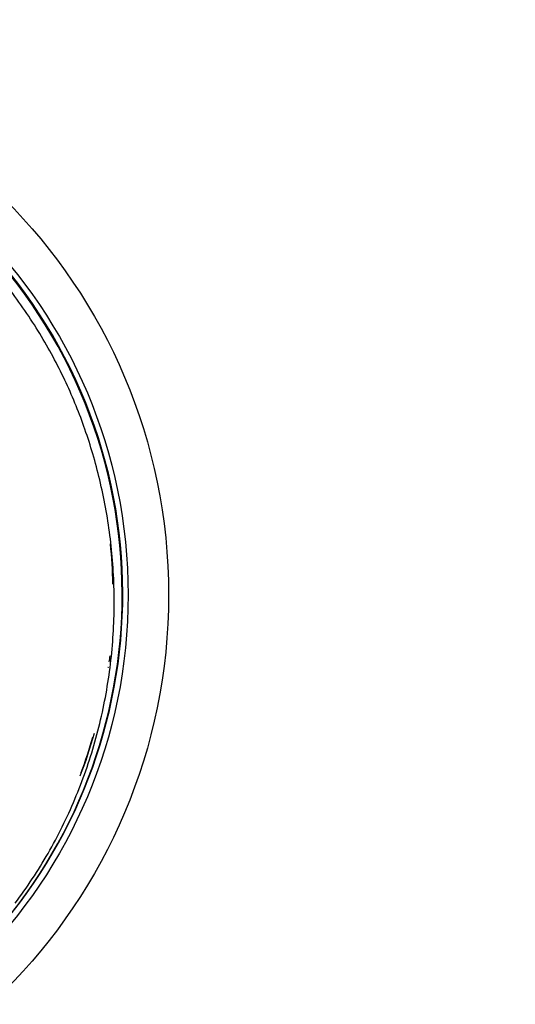
# Model space of a CAD drawing. Extents: x 37 to 582, y 8 to 408.
# Drawn here: x 164 to 176, y 137 to 161 of the extents above; entities that cross this region are included whole.
import ezdxf

# ---------------------------------------------------------------- set-up
doc = ezdxf.new("R2010")
doc.units = 0
doc.layers.add('204', color=7, linetype='CONTINUOUS')
doc.layers.add('5', color=7, linetype='CONTINUOUS')
doc.styles.get("Standard").update_dxf_attribs({"font": 'monotxt.shx'})
doc.dimstyles.new('DSTYLE1', dxfattribs={"dimtxt": 3, "dimasz": 3, "dimexe": 3, "dimexo": 0, "dimgap": 2, "dimtad": 0, "dimrnd": 0.1, "dimzin": 3, "dimcen": 0.09, "dimazin": 3, "dimtp": 1, "dimtm": 1, "dimtfac": 1, "dimtofl": 0, "dimtmove": 0, "dimatfit": 3})

# ---------------------------------------------------------------- blocks, each defined once
blk = doc.blocks.new('_AH1')
at = {"color": 0, "linetype": 'CONTINUOUS'}
for p, q in [((-1, 0.166667), (0, 0)), ((-1, 0.166667), (-1, -0.166667)), ((0, 0), (-1, -0.166667)), ((0, 0), (-1, 0))]:
    blk.add_line(p, q, dxfattribs=at)
blk = doc.blocks.new('*D6255')
at = {"layer": '5', "color": 1, "linetype": 'CONTINUOUS'}
for p, q in [((147.67696, 243.7938), (212.6307, 243.7938)), ((209.6307, 243.7938), (209.6307, 150.69245)), ((209.63069, 50.591104), (209.6307, 143.69245)), ((147.66099, 50.591105), (212.63069, 50.591104))]:
    blk.add_line(p, q, dxfattribs=at)
at = {"layer": '5', "color": 1, "xscale": 3, "yscale": 3, "zscale": 3}
for p, rotation in [((209.6307, 243.7938), 89.999999), ((209.63069, 50.591104), 270)]:
    blk.add_blockref('_AH1', p, dxfattribs=dict(at, rotation=rotation))
at = {"layer": '5', "color": 1, "linetype": 'CONTINUOUS'}
blk.add_text('193,2', height=3, rotation=360, dxfattribs=at).set_placement((202.1307, 145.69245))

msp = doc.modelspace()

# ---------------------------------------------------------------- linework, layer by layer
at = {"layer": '204', "color": 40, "linetype": 'CONTINUOUS'}
for p, q in [((166.26745, 145.39789), (166.27317, 145.39143)), ((166.27317, 145.39143), (166.27583, 145.38841))]:
    msp.add_line(p, q, dxfattribs=at)
msp.add_lwpolyline([(163.97483, 139.55279, 0.015432442), (164.39998, 140.15439, 0.015476383), (164.78926, 140.78687, 0.015440407), (165.14157, 141.4458, 0.01541219), (165.45299, 142.12867, 0.015332148), (165.72346, 142.83072, 0.01523042), (165.94981, 143.54864, 0.01510624), (166.13309, 144.27763, 0.014932757), (166.27108, 145.0138, 0.014788327), (166.36581, 145.75284, 0.014584382), (166.41605, 146.49067, 0.014381814), (166.42484, 147.22307, 0.014067862), (166.39196, 147.94583, 0.013955577), (166.32048, 148.65771, 0.013772469), (166.2108, 149.35553, 0.013367262), (166.06864, 150.03064, 0.01293659), (165.89747, 150.67281, 0.01282401), (165.7024, 151.28223, 0.012178791), (165.4844, 151.86144, 0.012549466), (165.23717, 152.42984, 0.012730267), (164.95148, 153.00441, 0.012377587), (164.6281, 153.58057, 0.013088178), (164.26596, 154.15019, 0.013544697), (163.86583, 154.71057, 0.013761083)], format="xyb", dxfattribs=at)
for radius in [13.85, 12.85]:
    msp.add_circle((153.92167, 147.18388), radius, dxfattribs=at)
for centre, radius, start, end in [((153.92167, 147.18388), 12.7, 301.02064, 474.02248), ((153.93764, 147.20103), 12.7, 301.02064, 474.02248), ((153.89972, 147.16559), 12.5, 1.3172149, 5.8861317), ((153.91569, 147.18275), 12.5, 352.37703, 353.06859), ((153.91569, 147.18275), 12.5, 338.99733, 344.134), ((153.89972, 147.16559), 12.5, 339.5065, 343.73775)]:
    msp.add_arc(centre, radius, start, end, dxfattribs=at)

# ---------------------------------------------------------------- dimensions: what is measured, and where the dimension line sits
at = {"layer": '5', "color": 1, "linetype": 'CONTINUOUS'}
dim = msp.add_linear_dim(base=(209.63069, 50.591104), p1=(147.67696, 243.7938), p2=(147.66099, 50.591105), angle=270, dimstyle='DSTYLE1', override={"dimblk": '_AH1', "dimsah": 0}, dxfattribs=at)
dim.commit()
dim.dimension.update_dxf_attribs({"geometry": '*D6255', "text_midpoint": (209.6307, 147.19245), "dimtype": 128})

doc.saveas('drawing.dxf')
